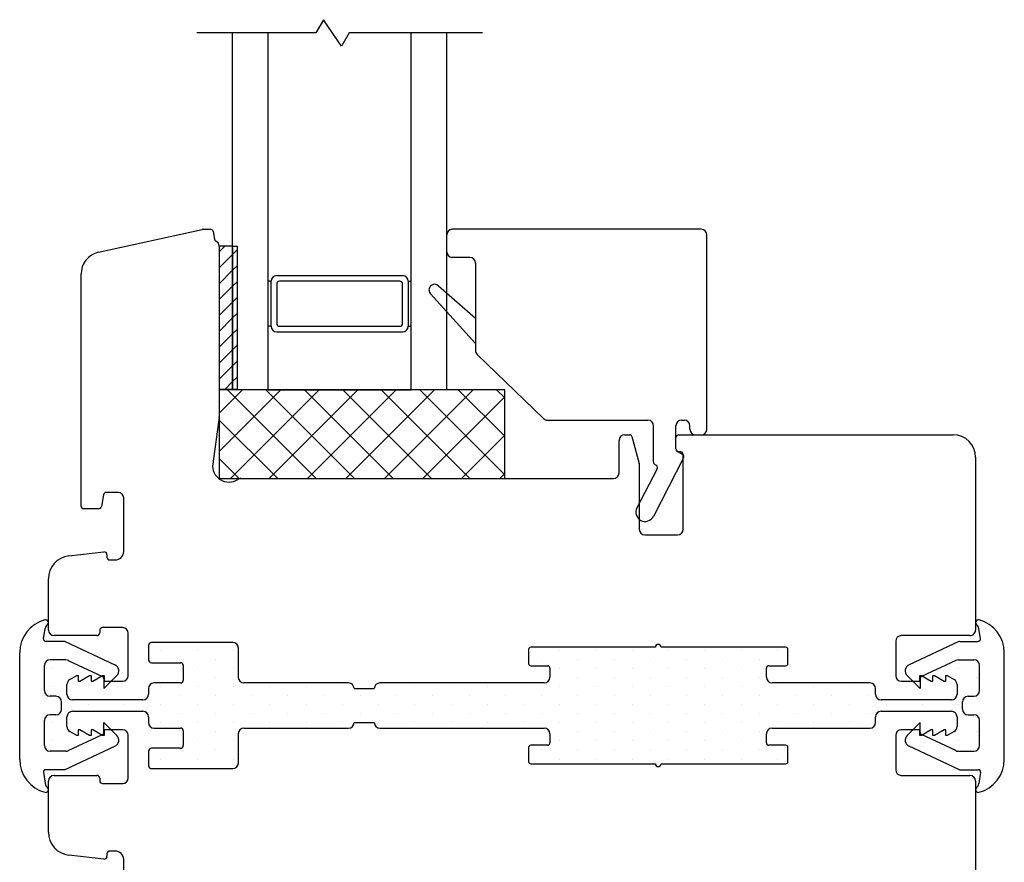
# Model space of a CAD drawing. Units: inches. Extents: x 522 to 706, y 29 to 109.
# Drawn here: x 616 to 619, y 38 to 41 of the extents above; entities that cross this region are included whole.
import ezdxf

# ---------------------------------------------------------------- set-up
doc = ezdxf.new("R2010")
doc.units = ezdxf.units.IN
doc.header["$MEASUREMENT"] = 0

msp = doc.modelspace()

# ---------------------------------------------------------------- linework, layer by layer
for p, q in [((616.7784, 41.3778), (616.7516, 41.3315)), ((616.8408, 41.2852), (616.7784, 41.3778)), ((616.7516, 41.3315), (616.3346, 41.3315)), ((616.4596, 40.0815), (616.4596, 41.3315)), ((616.5846, 40.0815), (616.5846, 41.3315)), ((616.8675, 41.3315), (616.8408, 41.2852)), ((617.3346, 41.3315), (616.8675, 41.3315)), ((617.0846, 40.0815), (617.0846, 41.3315)), ((617.2096, 40.0815), (617.2096, 41.3315)), ((615.9902, 40.5633), (616.3525, 40.6434)), ((616.3567, 40.6438), (616.3813, 40.6438)), ((616.391, 40.6357), (616.3957, 40.6095)), ((618.1011, 40.6438), (617.2293, 40.6438)), ((617.2096, 40.5651), (617.2096, 40.6241)), ((618.1208, 39.9437), (618.1208, 40.6241)), ((616.4127, 40.5843), (616.4127, 40.0843)), ((616.4596, 40.5843), (616.4127, 40.5843)), ((616.4127, 40.5843), (616.4127, 39.9887)), ((616.4596, 40.5843), (616.4596, 40.0843)), ((617.2909, 40.5454), (617.2293, 40.5454)), ((617.3106, 40.5257), (617.3106, 40.2195)), ((615.9285, 39.6751), (615.9285, 40.4864)), ((616.5944, 40.4618), (616.5846, 40.4618)), ((616.5944, 40.3043), (616.5944, 40.4618)), ((616.6141, 40.4815), (617.0551, 40.4815)), ((617.0452, 40.4618), (616.6239, 40.4618)), ((617.0747, 40.4618), (617.0846, 40.4618)), ((617.0747, 40.4618), (617.0747, 40.3043)), ((616.6141, 40.452), (616.6141, 40.3139)), ((617.0551, 40.3139), (617.0551, 40.452)), ((617.1811, 40.4452), (617.3106, 40.3323)), ((617.3106, 40.2434), (617.1532, 40.4174)), ((616.5944, 40.3041), (616.5846, 40.3041)), ((616.6239, 40.3041), (617.0452, 40.3041)), ((617.0747, 40.3041), (617.0846, 40.3041)), ((616.6141, 40.2844), (617.0551, 40.2844)), ((617.3166, 40.2054), (617.5487, 39.9807)), ((616.4127, 40.0843), (616.4596, 40.0843)), ((617.4127, 40.0815), (616.4127, 40.0815)), ((616.4127, 40.0815), (616.4127, 39.7709)), ((616.4127, 40.0003), (616.4939, 40.0815)), ((616.4127, 39.8656), (616.6286, 40.0815)), ((616.7523, 39.7709), (616.4417, 40.0815)), ((616.4527, 39.7709), (616.7633, 40.0815)), ((617.2096, 40.0815), (616.4596, 40.0815)), ((616.887, 39.7709), (616.5764, 40.0815)), ((616.5846, 40.0815), (617.0846, 40.0815)), ((616.5874, 39.7709), (616.898, 40.0815)), ((617.0217, 39.7709), (616.7111, 40.0815)), ((616.7221, 39.7709), (617.0327, 40.0815)), ((617.1564, 39.7709), (616.8458, 40.0815)), ((616.8568, 39.7709), (617.1674, 40.0815)), ((617.2911, 39.7709), (616.9805, 40.0815)), ((616.9915, 39.7709), (617.3021, 40.0815)), ((617.4127, 39.784), (617.1152, 40.0815)), ((617.4127, 39.9187), (617.2499, 40.0815)), ((617.4127, 40.0534), (617.3846, 40.0815)), ((617.4127, 39.7709), (617.4127, 40.0815)), ((617.1262, 39.7709), (617.4127, 40.0574)), ((616.4125, 39.9859), (616.3898, 39.8227)), ((616.6176, 39.7709), (616.4127, 39.9757)), ((617.5624, 39.9752), (617.9142, 39.9752)), ((617.9339, 39.8289), (617.9339, 39.9555)), ((618.0126, 39.8748), (618.0126, 39.9555)), ((618.0323, 39.9752), (618.0421, 39.9752)), ((618.0617, 39.9437), (618.0617, 39.9555)), ((617.2609, 39.7709), (617.4127, 39.9227)), ((617.8329, 39.924), (617.8509, 39.924)), ((617.8585, 39.9182), (617.8838, 39.8238)), ((618.0126, 39.8748), (618.0126, 39.9142)), ((618.0225, 39.924), (618.9836, 39.924)), ((618.0814, 39.924), (618.1011, 39.924)), ((617.8132, 39.7906), (617.8132, 39.9044)), ((616.4829, 39.7709), (616.4127, 39.841)), ((618.0389, 39.8429), (617.9336, 39.6382)), ((618.0176, 39.8663), (618.0352, 39.8563)), ((618.0382, 39.5935), (618.0382, 39.8551)), ((619.0623, 39.8453), (619.0623, 39.2404)), ((617.9465, 39.8052), (617.8759, 39.668)), ((617.8841, 39.8218), (617.8841, 39.5935)), ((617.9389, 39.8204), (617.9426, 39.8183)), ((616.4127, 39.7709), (617.4127, 39.7709)), ((616.4889, 39.7709), (616.7195, 39.7709)), ((616.7195, 39.7709), (617.7935, 39.7709)), ((617.3956, 39.7709), (617.4127, 39.788)), ((616.0072, 39.7143), (616, 39.6734)), ((616.0585, 39.7224), (616.0169, 39.7224)), ((616.0782, 39.5157), (616.0782, 39.7027)), ((615.9903, 39.6652), (615.9383, 39.6652)), ((617.9038, 39.5738), (618.0185, 39.5738)), ((615.8859, 39.5), (616.0085, 39.5138)), ((616.0195, 39.5041), (616.0195, 39.4955)), ((616.0293, 39.4857), (616.0482, 39.4857)), ((615.8143, 39.2404), (615.8143, 39.4198)), ((615.7973, 39.2098), (615.8027, 39.2457)), ((615.9843, 39.2207), (615.834, 39.2207)), ((615.9942, 39.2391), (615.9942, 39.2306)), ((616.0745, 39.2489), (616.004, 39.2489)), ((616.0942, 39.0806), (616.0942, 39.2292)), ((619.0427, 39.2207), (618.8021, 39.2207)), ((619.0794, 39.2098), (619.074, 39.2457)), ((615.8691, 39.2007), (615.8051, 39.2007)), ((615.8732, 39.1998), (616.0473, 39.1186)), ((616.1651, 39.1869), (616.1651, 39.1357)), ((616.46, 39.1967), (616.1749, 39.1967)), ((618.7824, 39.201), (618.7824, 39.0806)), ((619.0034, 39.1998), (618.8293, 39.1186)), ((619.0076, 39.2007), (619.0716, 39.2007)), ((615.7137, 38.7864), (615.7137, 39.1617)), ((616.4797, 39.0747), (616.4797, 39.177)), ((617.4962, 39.1721), (617.4962, 39.1228)), ((617.9405, 39.18), (617.5041, 39.18)), ((618.3969, 39.18), (617.9605, 39.18)), ((618.4047, 39.1228), (618.4047, 39.1721)), ((619.1629, 38.7864), (619.1629, 39.1617)), ((615.8003, 39.0281), (615.8003, 39.1161)), ((615.8758, 39.1358), (615.82, 39.1358)), ((615.8841, 39.1339), (616.0041, 39.0779)), ((616.1749, 39.1258), (616.2769, 39.1258)), ((616.2867, 39.116), (616.2867, 39.0648)), ((617.5041, 39.115), (617.5633, 39.115)), ((618.3376, 39.115), (618.3969, 39.115)), ((618.9926, 39.1339), (618.8725, 39.0779)), ((619.0009, 39.1358), (619.0566, 39.1358)), ((619.0763, 39.0281), (619.0763, 39.1161)), ((615.8891, 39.0666), (615.9134, 39.0806)), ((615.9134, 39.0806), (615.9186, 39.0806)), ((615.9186, 39.0806), (615.9186, 39.0609)), ((615.9245, 39.0609), (615.9586, 39.0806)), ((615.9586, 39.0806), (615.9639, 39.0806)), ((615.9639, 39.0806), (615.9639, 39.0609)), ((615.9698, 39.0609), (616.0039, 39.0806)), ((616.0039, 39.0806), (616.0092, 39.0806)), ((616.0087, 39.0352), (616.054, 39.0805)), ((616.0092, 39.0806), (616.0092, 39.0609)), ((617.5712, 39.1071), (617.5712, 39.0747)), ((618.3297, 39.0747), (618.3297, 39.1071)), ((618.8679, 39.0352), (618.8226, 39.0805)), ((618.8675, 39.0609), (618.8675, 39.0806)), ((618.8675, 39.0806), (618.8727, 39.0806)), ((618.8727, 39.0806), (618.9068, 39.0609)), ((618.9127, 39.0609), (618.9127, 39.0806)), ((618.9127, 39.0806), (618.918, 39.0806)), ((618.918, 39.0806), (618.9521, 39.0609)), ((618.958, 39.0609), (618.958, 39.0806)), ((618.958, 39.0806), (618.9633, 39.0806)), ((618.9633, 39.0806), (618.9875, 39.0666)), ((615.8793, 39.0156), (615.8793, 39.0495)), ((615.9186, 39.0609), (615.9245, 39.0609)), ((615.9639, 39.0609), (615.9698, 39.0609)), ((616.0087, 39.0708), (616.0087, 39.0352)), ((616.0092, 39.0609), (616.0745, 39.0609)), ((616.2769, 39.055), (616.1848, 39.055)), ((616.8655, 39.055), (616.4993, 39.055)), ((617.5515, 39.055), (616.9757, 39.055)), ((618.6919, 39.055), (618.3494, 39.055)), ((618.8021, 39.0609), (618.8675, 39.0609)), ((618.8679, 39.0708), (618.8679, 39.0352)), ((618.9068, 39.0609), (618.9127, 39.0609)), ((618.9521, 39.0609), (618.958, 39.0609)), ((618.9974, 39.0495), (618.9974, 39.0156)), ((616.1651, 39.0353), (616.1651, 39.0156)), ((616.8852, 39.0353), (616.956, 39.0353)), ((618.7115, 39.0156), (618.7115, 39.0353)), ((615.8403, 39.0084), (615.82, 39.0084)), ((615.86, 38.9631), (615.86, 38.9887)), ((616.1454, 38.9959), (615.899, 38.9959)), ((618.9777, 38.9959), (618.7312, 38.9959)), ((619.0166, 38.9631), (619.0166, 38.9887)), ((619.0363, 39.0084), (619.0566, 39.0084)), ((615.8403, 38.9434), (615.82, 38.9434)), ((615.899, 38.9559), (616.1454, 38.9559)), ((618.7312, 38.9559), (618.9777, 38.9559)), ((619.0363, 38.9434), (619.0566, 38.9434)), ((615.8003, 38.8358), (615.8003, 38.9237)), ((615.8793, 38.9023), (615.8793, 38.9362)), ((616.0087, 38.881), (616.0087, 38.9167)), ((616.0087, 38.9167), (616.054, 38.8713)), ((616.1651, 38.9362), (616.1651, 38.9165)), ((616.8852, 38.9165), (616.956, 38.9165)), ((618.7115, 38.9165), (618.7115, 38.9362)), ((618.8679, 38.9167), (618.8226, 38.8713)), ((618.8679, 38.881), (618.8679, 38.9167)), ((618.9974, 38.9362), (618.9974, 38.9023)), ((619.0763, 38.8358), (619.0763, 38.9237)), ((615.8841, 38.8179), (616.0041, 38.8739)), ((615.9134, 38.8713), (615.8891, 38.8853)), ((615.9245, 38.891), (615.9186, 38.891)), ((615.9186, 38.891), (615.9186, 38.8713)), ((615.9586, 38.8713), (615.9245, 38.891)), ((615.9698, 38.891), (615.9639, 38.891)), ((615.9639, 38.891), (615.9639, 38.8713)), ((616.0039, 38.8713), (615.9698, 38.891)), ((616.0745, 38.891), (616.0092, 38.891)), ((616.0092, 38.891), (616.0092, 38.8713)), ((616.1848, 38.8969), (616.2769, 38.8969)), ((616.2867, 38.887), (616.2867, 38.8358)), ((616.4797, 38.7748), (616.4797, 38.8772)), ((616.4993, 38.8969), (616.8655, 38.8969)), ((616.9757, 38.8969), (617.5515, 38.8969)), ((617.5712, 38.8772), (617.5712, 38.8447)), ((618.3297, 38.8447), (618.3297, 38.8772)), ((618.3494, 38.8969), (618.6919, 38.8969)), ((618.8675, 38.891), (618.8021, 38.891)), ((618.8675, 38.8713), (618.8675, 38.891)), ((618.9926, 38.8179), (618.8725, 38.8739)), ((618.9068, 38.891), (618.8727, 38.8713)), ((618.9127, 38.891), (618.9068, 38.891)), ((618.9127, 38.8713), (618.9127, 38.891)), ((618.9521, 38.891), (618.918, 38.8713)), ((618.958, 38.891), (618.9521, 38.891)), ((618.958, 38.8713), (618.958, 38.891)), ((618.9875, 38.8853), (618.9633, 38.8713)), ((615.9186, 38.8713), (615.9134, 38.8713)), ((615.9639, 38.8713), (615.9586, 38.8713)), ((616.0092, 38.8713), (616.0039, 38.8713)), ((616.0942, 38.7226), (616.0942, 38.8713)), ((618.7824, 38.8713), (618.7824, 38.7508)), ((618.8727, 38.8713), (618.8675, 38.8713)), ((618.918, 38.8713), (618.9127, 38.8713)), ((618.9633, 38.8713), (618.958, 38.8713)), ((615.8758, 38.8161), (615.82, 38.8161)), ((615.8732, 38.752), (616.0473, 38.8332)), ((616.1651, 38.8162), (616.1651, 38.765)), ((616.2769, 38.826), (616.1749, 38.826)), ((617.4962, 38.829), (617.4962, 38.7797)), ((617.5633, 38.8369), (617.5041, 38.8369)), ((618.3969, 38.8369), (618.3376, 38.8369)), ((618.4047, 38.7797), (618.4047, 38.829)), ((619.0034, 38.752), (618.8293, 38.8332)), ((619.0009, 38.8161), (619.0566, 38.8161)), ((617.5041, 38.7719), (617.9405, 38.7719)), ((617.9605, 38.7719), (618.3969, 38.7719)), ((615.7967, 38.7421), (615.8027, 38.7024)), ((615.8691, 38.7511), (615.8045, 38.7511)), ((616.1749, 38.7551), (616.46, 38.7551)), ((619.0076, 38.7511), (619.0721, 38.7511)), ((619.0799, 38.7421), (619.074, 38.7024)), ((615.8143, 38.5321), (615.8143, 38.7114)), ((615.834, 38.7311), (615.9843, 38.7311)), ((615.9942, 38.7213), (615.9942, 38.7127)), ((616.004, 38.7029), (616.0745, 38.7029)), ((618.8021, 38.7311), (619.0427, 38.7311)), ((619.0623, 38.7114), (619.0623, 37.9203)), ((616.0482, 38.4661), (616.0293, 38.4661)), ((616.0085, 38.438), (615.8859, 38.4519)), ((616.0195, 38.4563), (616.0195, 38.4478)), ((616.0782, 38.3805), (616.0782, 38.4361))]:
    msp.add_line(p, q)
at = {"color": 0}
for p, q in [((616.4127, 40.5646), (616.4325, 40.5843)), ((616.4596, 40.5558), (616.4753, 40.5715)), ((616.4127, 40.5089), (616.4596, 40.5558)), ((616.4127, 40.4532), (616.4596, 40.5001)), ((616.4596, 40.5001), (616.4753, 40.5158)), ((616.4596, 40.4444), (616.4753, 40.4602)), ((616.4127, 40.3976), (616.4596, 40.4444)), ((616.4596, 40.3887), (616.4753, 40.4045)), ((616.4127, 40.3419), (616.4596, 40.3887)), ((616.4127, 40.2862), (616.4596, 40.3331)), ((616.4596, 40.3331), (616.4753, 40.3488)), ((616.4596, 40.2774), (616.4753, 40.2931)), ((616.4127, 40.2305), (616.4596, 40.2774)), ((616.4127, 40.1748), (616.4596, 40.2217)), ((616.4596, 40.2217), (616.4753, 40.2374)), ((616.4127, 40.1192), (616.4596, 40.166)), ((616.4596, 40.166), (616.4753, 40.1818)), ((616.4596, 40.1103), (616.4753, 40.1261)), ((616.4336, 40.0843), (616.4596, 40.1103))]:
    msp.add_line(p, q, dxfattribs=at)
at = {"color": 7}
for p, q in [((616.4596, 40.5843), (616.4753, 40.5843)), ((616.4753, 40.5843), (616.4753, 40.0843)), ((616.4596, 40.0843), (616.4753, 40.0843))]:
    msp.add_line(p, q, dxfattribs=at)
at = {"transparency": 33554687}
for p, q in [((616.2087, 39.1694), (616.2087, 39.1694)), ((616.3357, 39.1694), (616.3357, 39.1694)), ((616.4627, 39.1694), (616.4627, 39.1694)), ((617.6057, 39.1694), (617.6057, 39.1694)), ((617.7327, 39.1694), (617.7327, 39.1694)), ((617.8597, 39.1694), (617.8597, 39.1694)), ((617.9867, 39.1694), (617.9867, 39.1694)), ((618.1137, 39.1694), (618.1137, 39.1694)), ((618.2407, 39.1694), (618.2407, 39.1694)), ((618.3677, 39.1694), (618.3677, 39.1694)), ((616.2722, 39.1377), (616.2722, 39.1377)), ((616.3992, 39.1377), (616.3992, 39.1377)), ((617.5422, 39.1377), (617.5422, 39.1377)), ((617.6692, 39.1377), (617.6692, 39.1377)), ((617.7962, 39.1377), (617.7962, 39.1377)), ((617.9232, 39.1377), (617.9232, 39.1377)), ((618.0502, 39.1377), (618.0502, 39.1377)), ((618.1772, 39.1377), (618.1772, 39.1377)), ((618.3042, 39.1377), (618.3042, 39.1377)), ((615.8277, 39.1059), (615.8277, 39.1059)), ((616.3357, 39.1059), (616.3357, 39.1059)), ((616.4627, 39.1059), (616.4627, 39.1059)), ((617.6057, 39.1059), (617.6057, 39.1059)), ((617.7327, 39.1059), (617.7327, 39.1059)), ((617.8597, 39.1059), (617.8597, 39.1059)), ((617.9867, 39.1059), (617.9867, 39.1059)), ((618.1137, 39.1059), (618.1137, 39.1059)), ((618.2407, 39.1059), (618.2407, 39.1059)), ((619.0027, 39.1059), (619.0027, 39.1059)), ((615.8912, 39.0742), (615.8912, 39.0742)), ((616.3992, 39.0742), (616.3992, 39.0742)), ((617.6692, 39.0742), (617.6692, 39.0742)), ((617.7962, 39.0742), (617.7962, 39.0742)), ((617.9232, 39.0742), (617.9232, 39.0742)), ((618.0502, 39.0742), (618.0502, 39.0742)), ((618.1772, 39.0742), (618.1772, 39.0742)), ((618.3042, 39.0742), (618.3042, 39.0742)), ((618.9392, 39.0742), (618.9392, 39.0742)), ((619.0662, 39.0742), (619.0662, 39.0742)), ((615.8277, 39.0424), (615.8277, 39.0424)), ((616.2087, 39.0424), (616.2087, 39.0424)), ((616.2722, 39.0107), (616.2722, 39.0107)), ((616.3357, 39.0424), (616.3357, 39.0424)), ((616.3992, 39.0107), (616.3992, 39.0107)), ((616.4627, 39.0424), (616.4627, 39.0424)), ((616.5262, 39.0107), (616.5262, 39.0107)), ((616.5897, 39.0424), (616.5897, 39.0424)), ((616.6532, 39.0107), (616.6532, 39.0107)), ((616.7167, 39.0424), (616.7167, 39.0424)), ((616.7802, 39.0107), (616.7802, 39.0107)), ((616.8437, 39.0424), (616.8437, 39.0424)), ((616.9072, 39.0107), (616.9072, 39.0107)), ((616.9707, 39.0424), (616.9707, 39.0424)), ((617.0342, 39.0107), (617.0342, 39.0107)), ((617.0977, 39.0424), (617.0977, 39.0424)), ((617.1612, 39.0107), (617.1612, 39.0107)), ((617.2247, 39.0424), (617.2247, 39.0424)), ((617.2882, 39.0107), (617.2882, 39.0107)), ((617.3517, 39.0424), (617.3517, 39.0424)), ((617.4152, 39.0107), (617.4152, 39.0107)), ((617.4787, 39.0424), (617.4787, 39.0424)), ((617.5422, 39.0107), (617.5422, 39.0107)), ((617.6057, 39.0424), (617.6057, 39.0424)), ((617.6692, 39.0107), (617.6692, 39.0107)), ((617.7327, 39.0424), (617.7327, 39.0424)), ((617.7962, 39.0107), (617.7962, 39.0107)), ((617.8597, 39.0424), (617.8597, 39.0424)), ((617.9232, 39.0107), (617.9232, 39.0107)), ((617.9867, 39.0424), (617.9867, 39.0424)), ((618.0502, 39.0107), (618.0502, 39.0107)), ((618.1137, 39.0424), (618.1137, 39.0424)), ((618.1772, 39.0107), (618.1772, 39.0107)), ((618.2407, 39.0424), (618.2407, 39.0424)), ((618.3042, 39.0107), (618.3042, 39.0107)), ((618.3677, 39.0424), (618.3677, 39.0424)), ((618.4312, 39.0107), (618.4312, 39.0107)), ((618.4947, 39.0424), (618.4947, 39.0424)), ((618.5582, 39.0107), (618.5582, 39.0107)), ((618.6217, 39.0424), (618.6217, 39.0424)), ((618.6852, 39.0107), (618.6852, 39.0107)), ((619.0027, 39.0424), (619.0027, 39.0424)), ((615.9547, 38.9789), (615.9547, 38.9789)), ((616.0817, 38.9789), (616.0817, 38.9789)), ((616.2087, 38.9789), (616.2087, 38.9789)), ((616.3357, 38.9789), (616.3357, 38.9789)), ((616.4627, 38.9789), (616.4627, 38.9789)), ((616.5897, 38.9789), (616.5897, 38.9789)), ((616.7167, 38.9789), (616.7167, 38.9789)), ((616.8437, 38.9789), (616.8437, 38.9789)), ((616.9707, 38.9789), (616.9707, 38.9789)), ((617.0977, 38.9789), (617.0977, 38.9789)), ((617.2247, 38.9789), (617.2247, 38.9789)), ((617.3517, 38.9789), (617.3517, 38.9789)), ((617.4787, 38.9789), (617.4787, 38.9789)), ((617.6057, 38.9789), (617.6057, 38.9789)), ((617.7327, 38.9789), (617.7327, 38.9789)), ((617.8597, 38.9789), (617.8597, 38.9789)), ((617.9867, 38.9789), (617.9867, 38.9789)), ((618.1137, 38.9789), (618.1137, 38.9789)), ((618.2407, 38.9789), (618.2407, 38.9789)), ((618.3677, 38.9789), (618.3677, 38.9789)), ((618.4947, 38.9789), (618.4947, 38.9789)), ((618.6217, 38.9789), (618.6217, 38.9789)), ((618.7487, 38.9789), (618.7487, 38.9789)), ((618.8757, 38.9789), (618.8757, 38.9789)), ((619.0027, 38.9789), (619.0027, 38.9789)), ((616.2722, 38.9472), (616.2722, 38.9472)), ((616.3992, 38.9472), (616.3992, 38.9472)), ((616.5262, 38.9472), (616.5262, 38.9472)), ((616.6532, 38.9472), (616.6532, 38.9472)), ((616.7802, 38.9472), (616.7802, 38.9472)), ((616.9072, 38.9472), (616.9072, 38.9472)), ((617.0342, 38.9472), (617.0342, 38.9472)), ((617.1612, 38.9472), (617.1612, 38.9472)), ((617.2882, 38.9472), (617.2882, 38.9472)), ((617.4152, 38.9472), (617.4152, 38.9472)), ((617.5422, 38.9472), (617.5422, 38.9472)), ((617.6692, 38.9472), (617.6692, 38.9472)), ((617.7962, 38.9472), (617.7962, 38.9472)), ((617.9232, 38.9472), (617.9232, 38.9472)), ((618.0502, 38.9472), (618.0502, 38.9472)), ((618.1772, 38.9472), (618.1772, 38.9472)), ((618.3042, 38.9472), (618.3042, 38.9472)), ((618.4312, 38.9472), (618.4312, 38.9472)), ((618.5582, 38.9472), (618.5582, 38.9472)), ((618.6852, 38.9472), (618.6852, 38.9472)), ((615.8277, 38.9154), (615.8277, 38.9154)), ((616.2087, 38.9154), (616.2087, 38.9154)), ((616.3357, 38.9154), (616.3357, 38.9154)), ((616.4627, 38.9154), (616.4627, 38.9154)), ((616.5897, 38.9154), (616.5897, 38.9154)), ((616.7167, 38.9154), (616.7167, 38.9154)), ((616.8437, 38.9154), (616.8437, 38.9154)), ((616.9707, 38.9154), (616.9707, 38.9154)), ((617.0977, 38.9154), (617.0977, 38.9154)), ((617.2247, 38.9154), (617.2247, 38.9154)), ((617.3517, 38.9154), (617.3517, 38.9154)), ((617.4787, 38.9154), (617.4787, 38.9154)), ((617.6057, 38.9154), (617.6057, 38.9154)), ((617.7327, 38.9154), (617.7327, 38.9154)), ((617.8597, 38.9154), (617.8597, 38.9154)), ((617.9867, 38.9154), (617.9867, 38.9154)), ((618.1137, 38.9154), (618.1137, 38.9154)), ((618.2407, 38.9154), (618.2407, 38.9154)), ((618.3677, 38.9154), (618.3677, 38.9154)), ((618.4947, 38.9154), (618.4947, 38.9154)), ((618.6217, 38.9154), (618.6217, 38.9154)), ((619.0027, 38.9154), (619.0027, 38.9154)), ((615.8912, 38.8837), (615.8912, 38.8837)), ((616.3992, 38.8837), (616.3992, 38.8837)), ((617.6692, 38.8837), (617.6692, 38.8837)), ((617.7962, 38.8837), (617.7962, 38.8837)), ((617.9232, 38.8837), (617.9232, 38.8837)), ((618.0502, 38.8837), (618.0502, 38.8837)), ((618.1772, 38.8837), (618.1772, 38.8837)), ((618.3042, 38.8837), (618.3042, 38.8837)), ((619.0662, 38.8837), (619.0662, 38.8837)), ((615.8277, 38.8519), (615.8277, 38.8519)), ((615.9547, 38.8519), (615.9547, 38.8519)), ((616.3357, 38.8519), (616.3357, 38.8519)), ((616.4627, 38.8519), (616.4627, 38.8519)), ((617.6057, 38.8519), (617.6057, 38.8519)), ((617.7327, 38.8519), (617.7327, 38.8519)), ((617.8597, 38.8519), (617.8597, 38.8519)), ((617.9867, 38.8519), (617.9867, 38.8519)), ((618.1137, 38.8519), (618.1137, 38.8519)), ((618.2407, 38.8519), (618.2407, 38.8519)), ((619.0027, 38.8519), (619.0027, 38.8519)), ((616.2722, 38.8202), (616.2722, 38.8202)), ((616.3992, 38.8202), (616.3992, 38.8202)), ((617.5422, 38.8202), (617.5422, 38.8202)), ((617.6692, 38.8202), (617.6692, 38.8202)), ((617.7962, 38.8202), (617.7962, 38.8202)), ((617.9232, 38.8202), (617.9232, 38.8202)), ((618.0502, 38.8202), (618.0502, 38.8202)), ((618.1772, 38.8202), (618.1772, 38.8202)), ((618.3042, 38.8202), (618.3042, 38.8202)), ((619.0662, 38.8202), (619.0662, 38.8202)), ((616.2087, 38.7884), (616.2087, 38.7884)), ((616.3357, 38.7884), (616.3357, 38.7884)), ((616.4627, 38.7884), (616.4627, 38.7884)), ((617.6057, 38.7884), (617.6057, 38.7884)), ((617.7327, 38.7884), (617.7327, 38.7884)), ((617.8597, 38.7884), (617.8597, 38.7884)), ((617.9867, 38.7884), (617.9867, 38.7884)), ((618.1137, 38.7884), (618.1137, 38.7884)), ((618.2407, 38.7884), (618.2407, 38.7884)), ((618.3677, 38.7884), (618.3677, 38.7884)), ((616.2722, 38.7567), (616.2722, 38.7567)), ((616.3992, 38.7567), (616.3992, 38.7567))]:
    msp.add_line(p, q, dxfattribs=at)
for centre, radius, start, end in [((616.3567, 40.6242), 0.0197, 90, 102.4628), ((616.3813, 40.634), 0.00984, 10, 90), ((617.2293, 40.6241), 0.0197, 90, 180), ((618.1011, 40.6241), 0.0197, 360, 90), ((616.4054, 40.6112), 0.00984, 190, 245.3686), ((616.393, 40.5843), 0.0197, 360, 65.3686), ((616.0072, 40.4864), 0.0787, 102.4628, 180), ((617.2293, 40.5651), 0.0197, 180, 270), ((617.2909, 40.5257), 0.0197, 0, 90), ((616.6141, 40.4618), 0.0197, 90, 180), ((616.6239, 40.452), 0.00984, 90, 180), ((617.0452, 40.452), 0.00984, 360, 90), ((617.0551, 40.4618), 0.0197, 0, 90), ((617.1672, 40.4313), 0.0197, 45, 225), ((616.6141, 40.3041), 0.0197, 180, 270), ((616.6239, 40.3139), 0.00984, 180, 270), ((617.0452, 40.3139), 0.00984, 270, 0), ((617.0551, 40.3041), 0.0197, 270, 360), ((617.3302, 40.2195), 0.0197, 180, 225.9392), ((616.393, 39.9887), 0.0197, 352.0692, 0), ((617.5624, 39.9949), 0.0197, 225.9392, 270), ((617.9142, 39.9555), 0.0197, 0, 90), ((618.0323, 39.9555), 0.0197, 90, 180), ((618.0421, 39.9555), 0.0197, 0, 90), ((618.0814, 39.9437), 0.0197, 180, 270), ((618.1011, 39.9437), 0.0197, 270, 0), ((617.8329, 39.9044), 0.0197, 90, 180), ((617.8509, 39.9162), 0.00787, 15, 90), ((618.0225, 39.9142), 0.00984, 90, 180), ((618.9836, 39.8453), 0.0787, 0.0001, 90), ((618.0225, 39.8748), 0.00984, 180, 240.4825), ((618.0224, 39.8739), 0.00984, 174.6196, 288.4851), ((618.0284, 39.8551), 0.00984, 360, 106.6992), ((618.0303, 39.8477), 0.00984, 330.4825, 60.4825), ((616.4466, 39.8155), 0.0572, 172.7623, 303.3538), ((617.8762, 39.8218), 0.00787, 360, 15), ((617.9437, 39.8289), 0.00984, 180, 240.4825), ((617.9377, 39.8097), 0.00984, 332.7711, 60.4825), ((616.4889, 39.7512), 0.0197, 90, 123.3538), ((617.7935, 39.7906), 0.0197, 270, 360), ((616.0169, 39.7125), 0.00984, 90, 170), ((616.0585, 39.7027), 0.0197, 0, 90), ((615.9383, 39.6751), 0.00984, 180, 270), ((615.9903, 39.6751), 0.00984, 270, 350), ((617.9047, 39.6531), 0.0325, 152.7711, 332.7711), ((617.9038, 39.5935), 0.0197, 180, 270), ((618.0185, 39.5935), 0.0197, 270, 360), ((615.895, 39.4198), 0.0807, 96.4565, 180), ((616.0097, 39.5041), 0.00984, 0, 96.4565), ((616.0293, 39.4955), 0.00984, 180, 270), ((616.0482, 39.5157), 0.03, 270.0753, 0.0753), ((615.8318, 39.1617), 0.1181, 104.639, 180), ((615.8045, 39.2664), 0.00984, 306.7295, 104.639), ((615.8221, 39.2427), 0.0197, 126.7295, 171.5), ((619.0722, 39.2664), 0.00984, 75.361, 233.2705), ((619.0545, 39.2427), 0.0197, 8.5, 53.2705), ((619.0448, 39.1617), 0.1181, 0, 75.361), ((615.834, 39.2404), 0.0197, 180, 270), ((615.9843, 39.2306), 0.00984, 270, 0), ((616.004, 39.2391), 0.00984, 90, 180), ((616.0745, 39.2292), 0.0197, 360, 90), ((618.8021, 39.201), 0.0197, 90, 180), ((619.0427, 39.2404), 0.0197, 270, 0.0001), ((615.8051, 39.2086), 0.00787, 171.5, 270), ((615.8691, 39.1909), 0.00984, 65, 90), ((616.1749, 39.1869), 0.00984, 90, 180), ((616.46, 39.177), 0.0197, 0, 90), ((617.9505, 39.18), 0.01, 0, 180), ((619.0076, 39.1909), 0.00984, 90, 115), ((619.0716, 39.2086), 0.00787, 270, 8.5), ((617.5041, 39.1721), 0.00787, 90, 180), ((618.3969, 39.1721), 0.00787, 0, 90), ((615.82, 39.1161), 0.0197, 90, 180), ((615.8758, 39.1161), 0.0197, 65, 90), ((616.0373, 39.0972), 0.0236, 315, 65), ((616.1749, 39.1357), 0.00984, 180, 270), ((616.2769, 39.116), 0.00984, 360, 90), ((617.5041, 39.1228), 0.00787, 180, 270), ((617.5633, 39.1071), 0.00787, 360, 90), ((618.3376, 39.1071), 0.00787, 90, 180), ((618.3969, 39.1228), 0.00787, 270, 0), ((618.8393, 39.0972), 0.0236, 115, 225), ((619.0009, 39.1161), 0.0197, 90, 115), ((619.0566, 39.1161), 0.0197, 0, 90), ((616.0745, 39.0806), 0.0197, 270, 360), ((618.8021, 39.0806), 0.0197, 180, 270), ((615.899, 39.0495), 0.0197, 120, 180), ((616.0008, 39.0708), 0.00787, 0, 65), ((616.1848, 39.0353), 0.0197, 90, 180), ((616.2769, 39.0648), 0.00984, 270, 360), ((616.4993, 39.0747), 0.0197, 180, 270), ((616.8655, 39.0353), 0.0197, 0, 90), ((616.9757, 39.0353), 0.0197, 90, 180), ((617.5515, 39.0747), 0.0197, 270, 360), ((618.3494, 39.0747), 0.0197, 180, 270), ((618.6919, 39.0353), 0.0197, 0, 90), ((618.8758, 39.0708), 0.00787, 115, 180), ((618.9777, 39.0495), 0.0197, 360, 60), ((615.82, 39.0281), 0.0197, 180, 270), ((615.899, 39.0156), 0.0197, 180, 270), ((616.1454, 39.0156), 0.0197, 270, 360), ((618.7312, 39.0156), 0.0197, 180, 270), ((618.9777, 39.0156), 0.0197, 270, 360), ((619.0566, 39.0281), 0.0197, 270, 0), ((615.8403, 38.9887), 0.0197, 0, 90), ((619.0363, 38.9887), 0.0197, 90, 180), ((615.82, 38.9237), 0.0197, 90, 180), ((615.8403, 38.9631), 0.0197, 270, 0), ((615.899, 38.9362), 0.0197, 90, 180), ((616.1454, 38.9362), 0.0197, 0, 90), ((618.7312, 38.9362), 0.0197, 90, 180), ((618.9777, 38.9362), 0.0197, 0, 90), ((619.0363, 38.9631), 0.0197, 180, 270), ((619.0566, 38.9237), 0.0197, 0, 90), ((616.1848, 38.9165), 0.0197, 180, 270), ((616.8655, 38.9165), 0.0197, 270, 360), ((616.9757, 38.9165), 0.0197, 180, 270), ((618.6919, 38.9165), 0.0197, 270, 0), ((615.899, 38.9023), 0.0197, 180, 240), ((616.0008, 38.881), 0.00787, 295, 0), ((616.0744, 38.8711), 0.0198, 0.3591, 89.6409), ((616.2769, 38.887), 0.00984, 360, 90), ((616.4993, 38.8772), 0.0197, 90, 180), ((617.5515, 38.8772), 0.0197, 0, 90), ((618.3494, 38.8772), 0.0197, 90, 180), ((618.8021, 38.8713), 0.0197, 90, 180), ((618.8758, 38.881), 0.00787, 180, 245), ((618.9777, 38.9023), 0.0197, 300, 0), ((616.0373, 38.8546), 0.0236, 295, 45), ((617.5633, 38.8447), 0.00787, 270, 0), ((618.3376, 38.8447), 0.00787, 180, 270), ((618.8393, 38.8546), 0.0236, 135, 245), ((615.82, 38.8358), 0.0197, 180, 270), ((615.8758, 38.8358), 0.0197, 270, 295), ((616.1749, 38.8162), 0.00984, 90, 180), ((616.2769, 38.8358), 0.00984, 270, 0), ((617.5041, 38.829), 0.00787, 90, 180), ((618.3969, 38.829), 0.00787, 0, 90), ((619.0009, 38.8358), 0.0197, 245, 270), ((619.0566, 38.8358), 0.0197, 270, 0), ((615.8318, 38.7864), 0.1181, 180, 255.361), ((616.46, 38.7748), 0.0197, 270, 360), ((617.5041, 38.7797), 0.00787, 180, 270), ((617.9505, 38.7719), 0.01, 180, 0), ((618.3969, 38.7797), 0.00787, 270, 0), ((619.0448, 38.7864), 0.1181, 284.639, 0), ((615.8045, 38.7432), 0.00787, 90, 188.5), ((615.8691, 38.761), 0.00984, 270, 295), ((616.1749, 38.765), 0.00984, 180, 270), ((618.8021, 38.7508), 0.0197, 180, 270), ((619.0076, 38.761), 0.00984, 245, 270), ((619.0721, 38.7432), 0.00787, 351.5, 90), ((615.8221, 38.7053), 0.0197, 188.5, 233.2705), ((615.834, 38.7114), 0.0197, 90, 180), ((615.9843, 38.7213), 0.00984, 360, 90), ((616.004, 38.7127), 0.00984, 180, 270), ((616.0745, 38.7226), 0.0197, 270, 0), ((619.0427, 38.7114), 0.0197, 0, 90), ((619.0545, 38.7053), 0.0197, 306.7295, 351.5), ((615.8045, 38.6816), 0.00984, 255.361, 53.2705), ((619.0722, 38.6816), 0.00984, 126.7295, 284.639), ((615.895, 38.5321), 0.0807, 180, 263.5435), ((616.0293, 38.4563), 0.00984, 90, 180), ((616.0482, 38.4362), 0.03, 359.9247, 89.9247), ((616.0097, 38.4478), 0.00984, 263.5435, 360)]:
    msp.add_arc(centre, radius, start, end)

doc.saveas('drawing.dxf')
